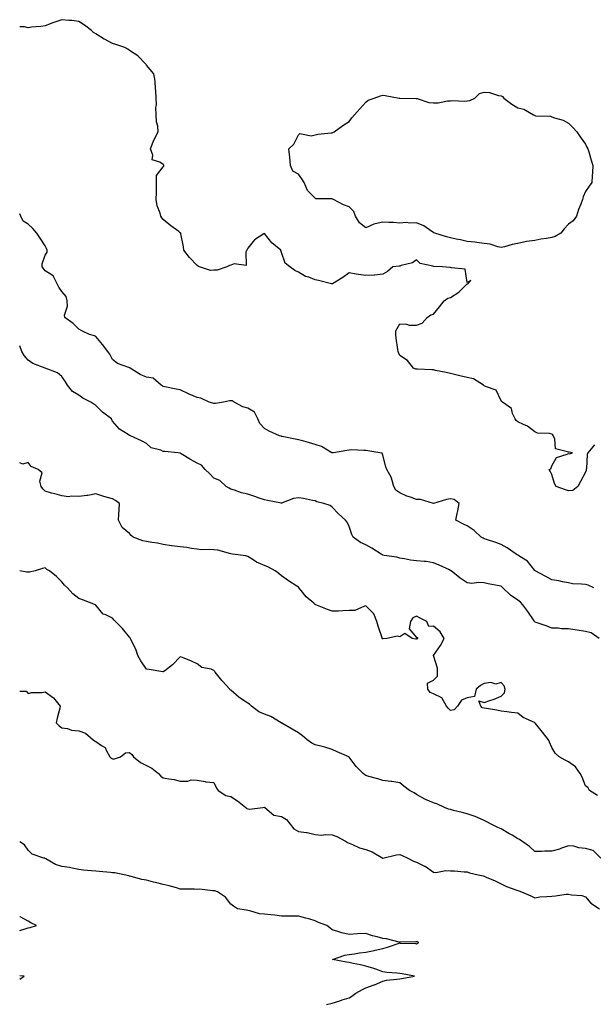
# Model space of a CAD drawing. Units: inches. Extents: x 884003 to 886643, y 7366538 to 7369178.
# Drawn here: x 884003 to 884343, y 7368225 to 7368808 of the extents above; entities that cross this region are included whole.
import ezdxf

# ---------------------------------------------------------------- set-up
doc = ezdxf.new("R2010")
doc.units = ezdxf.units.IN
doc.header["$MEASUREMENT"] = 0
doc.layers.add('Contour_88407366', color=7, linetype='Continuous', true_color=0x8f022f)

msp = doc.modelspace()

# ---------------------------------------------------------------- linework, layer by layer
at = {"layer": 'Contour_88407366'}
for points in [[(884343.33, 7368556.64, 3406), (884339.39, 7368551.92, 3406), (884339.01, 7368550.96, 3406), (884338.61, 7368542.48, 3406), (884338.47, 7368541.92, 3406), (884338.49, 7368541.48, 3406), (884338.05, 7368540.5, 3406), (884335.11, 7368534.86, 3406), (884333.56, 7368531.92, 3406), (884330.49, 7368529.48, 3406), (884328.05, 7368529.41, 3406), (884326.15, 7368530.02, 3406), (884320.66, 7368531.92, 3406), (884319.74, 7368533.61, 3406), (884318.05, 7368539.11, 3406), (884317.14, 7368541.01, 3406), (884316.5, 7368541.92, 3406), (884317.54, 7368542.43, 3406), (884318.05, 7368544.1, 3406), (884320.87, 7368549.1, 3406), (884327.2, 7368551.07, 3406), (884328.05, 7368551.54, 3406), (884328.66, 7368551.31, 3406), (884330.37, 7368551.92, 3406), (884328.34, 7368552.21, 3406), (884328.05, 7368552.16, 3406), (884327.44, 7368552.53, 3406), (884320.39, 7368554.26, 3406), (884319.86, 7368560.11, 3406), (884318.98, 7368561.92, 3406), (884318.66, 7368562.53, 3406), (884318.05, 7368562.96, 3406), (884316.68, 7368563.29, 3406), (884309.65, 7368563.52, 3406), (884308.05, 7368564.2, 3406), (884303.74, 7368567.61, 3406), (884301.4, 7368568.57, 3406), (884298.05, 7368570.29, 3406), (884297.06, 7368570.93, 3406), (884296.32, 7368571.92, 3406), (884294.85, 7368575.12, 3406), (884294.3, 7368578.17, 3406), (884288.84, 7368581.92, 3406), (884288.36, 7368582.23, 3406), (884288.05, 7368582.6, 3406), (884285.13, 7368589, 3406), (884278.77, 7368591.2, 3406), (884278.05, 7368591.62, 3406), (884277.85, 7368591.72, 3406), (884277.6, 7368591.92, 3406), (884271.74, 7368595.61, 3406), (884268.05, 7368596.45, 3406), (884263.56, 7368597.43, 3406), (884262.15, 7368597.82, 3406), (884258.05, 7368598.81, 3406), (884255.48, 7368599.35, 3406), (884249.31, 7368600.66, 3406), (884248.05, 7368600.93, 3406), (884247.07, 7368600.94, 3406), (884238.58, 7368601.39, 3406), (884238.05, 7368601.4, 3406), (884237.61, 7368601.48, 3406), (884236.15, 7368601.92, 3406), (884232.62, 7368606.49, 3406), (884228.05, 7368609.43, 3406), (884227.31, 7368611.18, 3406), (884227.04, 7368611.92, 3406), (884226.88, 7368613.09, 3406), (884225.93, 7368619.8, 3406), (884225.66, 7368621.92, 3406), (884225.84, 7368624.13, 3406), (884228.05, 7368628.17, 3406), (884231.99, 7368627.98, 3406), (884233.63, 7368627.5, 3406), (884238.05, 7368627.37, 3406), (884241.4, 7368628.57, 3406), (884244.28, 7368631.92, 3406), (884246.42, 7368633.55, 3406), (884248.05, 7368634, 3406), (884251.68, 7368638.29, 3406), (884254.46, 7368641.92, 3406), (884256.58, 7368643.39, 3406), (884258.05, 7368643.89, 3406), (884263.03, 7368646.94, 3406), (884264.82, 7368648.69, 3406), (884268.05, 7368651.83, 3406), (884268.13, 7368651.84, 3406), (884268.31, 7368651.92, 3406), (884270.09, 7368653.96, 3406), (884268.05, 7368652.74, 3406), (884266.74, 7368660.61, 3406), (884258.63, 7368661.34, 3406), (884258.05, 7368661.63, 3406), (884257.79, 7368661.66, 3406), (884253.4, 7368661.92, 3406), (884248.28, 7368662.15, 3406), (884248.05, 7368662.17, 3406), (884247.6, 7368662.37, 3406), (884240.18, 7368664.05, 3406), (884238.05, 7368666.12, 3406), (884235.57, 7368664.4, 3406), (884228.86, 7368662.73, 3406), (884228.05, 7368662.4, 3406), (884227.65, 7368662.32, 3406), (884224.01, 7368661.92, 3406), (884220.72, 7368659.25, 3406), (884218.05, 7368657.71, 3406), (884213.22, 7368657.09, 3406), (884213.01, 7368656.96, 3406), (884208.05, 7368656.78, 3406), (884203.55, 7368657.42, 3406), (884202.25, 7368657.72, 3406), (884198.05, 7368658.41, 3406), (884194.32, 7368655.65, 3406), (884188.24, 7368651.92, 3406), (884188.11, 7368651.86, 3406), (884188.05, 7368651.84, 3406), (884187.96, 7368651.83, 3406), (884187.63, 7368651.92, 3406), (884180, 7368653.87, 3406), (884178.05, 7368654.37, 3406), (884174.16, 7368655.81, 3406), (884172.31, 7368656.18, 3406), (884168.05, 7368658.86, 3406), (884165.94, 7368659.81, 3406), (884163.04, 7368661.92, 3406), (884160.26, 7368664.13, 3406), (884158.05, 7368670.43, 3406), (884157.74, 7368671.61, 3406), (884157.64, 7368671.92, 3406), (884152.37, 7368676.24, 3406), (884148.05, 7368681.8, 3406), (884147.65, 7368681.52, 3406), (884141.99, 7368677.98, 3406), (884138.05, 7368673.01, 3406), (884137.63, 7368672.34, 3406), (884137.49, 7368671.92, 3406), (884136.88, 7368670.75, 3406), (884137.18, 7368662.79, 3406), (884129.98, 7368663.85, 3406), (884128.05, 7368663, 3406), (884127.19, 7368662.78, 3406), (884125.65, 7368661.92, 3406), (884119.97, 7368660, 3406), (884118.05, 7368660.1, 3406), (884115.97, 7368659.84, 3406), (884109.5, 7368661.92, 3406), (884108.6, 7368662.47, 3406), (884108.05, 7368662.76, 3406), (884103.57, 7368667.44, 3406), (884100.18, 7368671.92, 3406), (884099.97, 7368673.84, 3406), (884098.39, 7368681.58, 3406), (884098.35, 7368681.92, 3406), (884098.18, 7368682.05, 3406), (884098.05, 7368682.13, 3406), (884097.16, 7368682.81, 3406), (884092.46, 7368686.33, 3406), (884088.05, 7368690.07, 3406), (884087.22, 7368691.09, 3406), (884086.61, 7368691.92, 3406), (884086.21, 7368693.76, 3406), (884084.32, 7368698.19, 3406), (884083.85, 7368701.92, 3406), (884083.94, 7368706.03, 3406), (884083.98, 7368707.85, 3406), (884084.06, 7368711.92, 3406), (884083.95, 7368716.02, 3406), (884088.05, 7368721.11, 3406), (884088.4, 7368721.57, 3406), (884088.42, 7368721.92, 3406), (884088.37, 7368722.24, 3406), (884088.05, 7368722.54, 3406), (884086.07, 7368723.9, 3406), (884081.44, 7368725.31, 3406), (884081.84, 7368728.13, 3406), (884080.45, 7368731.92, 3406), (884082.07, 7368735.94, 3406), (884082.54, 7368737.43, 3406), (884084.97, 7368741.92, 3406), (884084.76, 7368745.21, 3406), (884083.96, 7368747.83, 3406), (884083.79, 7368751.92, 3406), (884083.69, 7368756.28, 3406), (884084.06, 7368757.93, 3406), (884083.9, 7368761.92, 3406), (884083.59, 7368766.38, 3406), (884083.49, 7368767.36, 3406), (884083.19, 7368771.92, 3406), (884082.42, 7368776.29, 3406), (884078.05, 7368781.47, 3406), (884077.88, 7368781.75, 3406), (884077.79, 7368781.92, 3406), (884073.03, 7368786.9, 3406), (884068.05, 7368790.13, 3406), (884067.02, 7368790.89, 3406), (884065.19, 7368791.92, 3406), (884059.84, 7368793.71, 3406), (884058.05, 7368794.21, 3406), (884053.16, 7368796.81, 3406), (884053.01, 7368796.88, 3406), (884048.05, 7368799.88, 3406), (884046.8, 7368800.67, 3406), (884045.46, 7368801.92, 3406), (884041.29, 7368805.16, 3406), (884038.05, 7368807.23, 3406), (884033.9, 7368807.77, 3406), (884032.11, 7368807.86, 3406), (884028.05, 7368808.32, 3406), (884023.26, 7368806.71, 3406), (884022.56, 7368806.43, 3406), (884018.05, 7368804.76, 3406), (884015.6, 7368804.37, 3406), (884009.93, 7368803.8, 3406), (884008.05, 7368803.54, 3406), (884005.85, 7368804.12, 3406), (884003, 7368804.03, 3406)], [(884343.09, 7368471.92, 3407), (884339.56, 7368473.43, 3407), (884338.05, 7368473.8, 3407), (884335.79, 7368474.18, 3407), (884330.45, 7368474.32, 3407), (884328.05, 7368474.86, 3407), (884324.54, 7368475.43, 3407), (884322.27, 7368476.14, 3407), (884318.05, 7368476.61, 3407), (884314.67, 7368478.54, 3407), (884308.33, 7368481.92, 3407), (884308.2, 7368482.07, 3407), (884308.05, 7368482.18, 3407), (884303.81, 7368487.68, 3407), (884300.13, 7368489.84, 3407), (884298.05, 7368491.26, 3407), (884297.65, 7368491.52, 3407), (884297.06, 7368491.92, 3407), (884291.71, 7368495.58, 3407), (884288.05, 7368497.57, 3407), (884284.87, 7368498.74, 3407), (884279.43, 7368500.54, 3407), (884278.05, 7368501.02, 3407), (884277.41, 7368501.28, 3407), (884276.21, 7368501.92, 3407), (884272.04, 7368505.91, 3407), (884268.05, 7368508.58, 3407), (884265.83, 7368509.7, 3407), (884261.28, 7368511.92, 3407), (884262.1, 7368515.97, 3407), (884262.45, 7368517.52, 3407), (884263.28, 7368521.92, 3407), (884260.34, 7368524.21, 3407), (884258.05, 7368524.52, 3407), (884255.79, 7368524.18, 3407), (884248.08, 7368521.95, 3407), (884248.05, 7368521.94, 3407), (884248.03, 7368521.94, 3407), (884240.29, 7368524.16, 3407), (884238.05, 7368524.25, 3407), (884234.41, 7368525.56, 3407), (884232.31, 7368526.18, 3407), (884228.05, 7368528.08, 3407), (884225.79, 7368529.66, 3407), (884224.56, 7368531.92, 3407), (884223.15, 7368536.82, 3407), (884223.14, 7368537.01, 3407), (884220.48, 7368541.92, 3407), (884219.78, 7368543.65, 3407), (884218.05, 7368550.45, 3407), (884217.69, 7368551.56, 3407), (884216.2, 7368551.92, 3407), (884209.15, 7368553.02, 3407), (884208.05, 7368553.28, 3407), (884206.78, 7368553.19, 3407), (884199.72, 7368553.59, 3407), (884198.05, 7368553.5, 3407), (884196.69, 7368553.28, 3407), (884188.92, 7368551.92, 3407), (884188.17, 7368551.8, 3407), (884188.05, 7368551.8, 3407), (884187.96, 7368551.83, 3407), (884187.86, 7368551.92, 3407), (884181.78, 7368555.65, 3407), (884178.05, 7368556.78, 3407), (884174.03, 7368557.9, 3407), (884171.25, 7368558.72, 3407), (884168.05, 7368559.63, 3407), (884166.09, 7368559.96, 3407), (884158.46, 7368561.51, 3407), (884158.05, 7368561.58, 3407), (884157.76, 7368561.63, 3407), (884156.91, 7368561.92, 3407), (884150.72, 7368564.59, 3407), (884148.05, 7368566.22, 3407), (884145.29, 7368569.16, 3407), (884144.07, 7368571.92, 3407), (884142.06, 7368575.93, 3407), (884138.05, 7368578.26, 3407), (884135.24, 7368579.11, 3407), (884129.99, 7368581.92, 3407), (884128.75, 7368582.62, 3407), (884128.05, 7368582.61, 3407), (884127.32, 7368582.65, 3407), (884123.61, 7368581.92, 3407), (884118.96, 7368581.01, 3407), (884118.05, 7368581.09, 3407), (884117.33, 7368581.2, 3407), (884115.3, 7368581.92, 3407), (884110.3, 7368584.17, 3407), (884108.05, 7368584.64, 3407), (884103.34, 7368586.63, 3407), (884102.92, 7368586.79, 3407), (884098.05, 7368589.23, 3407), (884095.68, 7368589.55, 3407), (884088.95, 7368591.02, 3407), (884088.05, 7368591.16, 3407), (884087.6, 7368591.47, 3407), (884086.8, 7368591.92, 3407), (884082.13, 7368596, 3407), (884078.05, 7368596.65, 3407), (884074.4, 7368598.27, 3407), (884068.44, 7368601.92, 3407), (884068.24, 7368602.11, 3407), (884068.05, 7368602.15, 3407), (884067.61, 7368602.36, 3407), (884060.85, 7368604.72, 3407), (884058.05, 7368607.08, 3407), (884056.39, 7368610.26, 3407), (884055.12, 7368611.92, 3407), (884052.09, 7368615.96, 3407), (884048.05, 7368620.67, 3407), (884047.34, 7368621.21, 3407), (884044.27, 7368621.92, 3407), (884040.1, 7368623.97, 3407), (884038.05, 7368625.03, 3407), (884034.62, 7368628.49, 3407), (884029.71, 7368631.92, 3407), (884029.57, 7368633.44, 3407), (884031.31, 7368638.66, 3407), (884031.18, 7368641.92, 3407), (884030.46, 7368644.33, 3407), (884028.05, 7368647.46, 3407), (884026.09, 7368649.96, 3407), (884025.25, 7368651.92, 3407), (884022.76, 7368656.63, 3407), (884018.05, 7368659.7, 3407), (884017.04, 7368660.91, 3407), (884016.32, 7368661.92, 3407), (884016.3, 7368663.67, 3407), (884018.05, 7368668.9, 3407), (884019.22, 7368670.75, 3407), (884019.28, 7368671.92, 3407), (884018.97, 7368672.84, 3407), (884018.05, 7368674.5, 3407), (884015.18, 7368679.05, 3407), (884013.14, 7368681.92, 3407), (884010.86, 7368684.73, 3407), (884008.05, 7368687.34, 3407), (884005.12, 7368688.99, 3407), (884003.58, 7368691.92, 3407), (884003, 7368693.37, 3407)], [(884346.15, 7368441.92, 3408), (884341.36, 7368445.23, 3408), (884338.05, 7368446.09, 3408), (884333.05, 7368446.92, 3408), (884333.04, 7368446.93, 3408), (884328.05, 7368447.73, 3408), (884323.83, 7368447.7, 3408), (884321.95, 7368448.02, 3408), (884318.05, 7368447.98, 3408), (884315.34, 7368449.21, 3408), (884308.3, 7368451.67, 3408), (884308.05, 7368451.77, 3408), (884307.92, 7368451.92, 3408), (884307.65, 7368452.32, 3408), (884303.98, 7368457.86, 3408), (884301.04, 7368461.92, 3408), (884299.53, 7368463.4, 3408), (884298.05, 7368464.65, 3408), (884293.73, 7368467.6, 3408), (884289.2, 7368471.92, 3408), (884288.59, 7368472.46, 3408), (884288.05, 7368472.83, 3408), (884286.87, 7368473.1, 3408), (884280.38, 7368474.25, 3408), (884278.05, 7368474.87, 3408), (884274.88, 7368475.09, 3408), (884270.67, 7368474.54, 3408), (884268.05, 7368474.83, 3408), (884263.81, 7368477.68, 3408), (884258.42, 7368481.92, 3408), (884258.2, 7368482.07, 3408), (884258.05, 7368482.25, 3408), (884257.46, 7368482.51, 3408), (884251.45, 7368485.32, 3408), (884248.05, 7368486.69, 3408), (884243.66, 7368487.53, 3408), (884242.52, 7368487.45, 3408), (884238.05, 7368488, 3408), (884234.52, 7368488.39, 3408), (884230.82, 7368489.15, 3408), (884228.05, 7368489.52, 3408), (884226.3, 7368490.17, 3408), (884218.93, 7368491.04, 3408), (884218.05, 7368491.26, 3408), (884217.56, 7368491.43, 3408), (884216.97, 7368491.92, 3408), (884211.46, 7368495.33, 3408), (884208.05, 7368497.38, 3408), (884204.9, 7368498.77, 3408), (884200.49, 7368501.92, 3408), (884199.71, 7368503.58, 3408), (884198.05, 7368508.27, 3408), (884196.84, 7368510.71, 3408), (884196, 7368511.92, 3408), (884191.85, 7368515.72, 3408), (884188.05, 7368519.63, 3408), (884186.78, 7368520.65, 3408), (884183.05, 7368521.92, 3408), (884179.01, 7368522.88, 3408), (884178.05, 7368523.35, 3408), (884176.36, 7368523.61, 3408), (884170.97, 7368524.84, 3408), (884168.05, 7368525.22, 3408), (884165.23, 7368524.74, 3408), (884158.09, 7368521.96, 3408), (884158.05, 7368521.95, 3408), (884158.01, 7368521.96, 3408), (884149.81, 7368523.68, 3408), (884148.05, 7368524.06, 3408), (884144.87, 7368525.1, 3408), (884142.17, 7368526.04, 3408), (884138.05, 7368527.31, 3408), (884134.39, 7368528.26, 3408), (884130.25, 7368529.72, 3408), (884128.05, 7368530.38, 3408), (884127, 7368530.87, 3408), (884125.2, 7368531.92, 3408), (884121.55, 7368535.42, 3408), (884118.05, 7368536.82, 3408), (884115.58, 7368539.45, 3408), (884112.83, 7368541.92, 3408), (884110.65, 7368544.53, 3408), (884108.05, 7368545.74, 3408), (884104.13, 7368548, 3408), (884098.61, 7368551.36, 3408), (884098.05, 7368551.7, 3408), (884097.85, 7368551.72, 3408), (884096.58, 7368551.92, 3408), (884088.86, 7368552.73, 3408), (884088.05, 7368552.73, 3408), (884086.6, 7368553.37, 3408), (884080.92, 7368554.79, 3408), (884078.05, 7368557.3, 3408), (884075.04, 7368558.91, 3408), (884068.62, 7368561.92, 3408), (884068.19, 7368562.06, 3408), (884068.05, 7368562.16, 3408), (884067.26, 7368562.71, 3408), (884062.04, 7368565.91, 3408), (884058.05, 7368570.59, 3408), (884057.61, 7368571.48, 3408), (884057.28, 7368571.92, 3408), (884052.04, 7368575.91, 3408), (884048.05, 7368579.87, 3408), (884046.89, 7368580.76, 3408), (884045.12, 7368581.92, 3408), (884040.44, 7368584.31, 3408), (884038.05, 7368586.03, 3408), (884034.35, 7368588.22, 3408), (884031.35, 7368591.92, 3408), (884030.1, 7368593.97, 3408), (884028.05, 7368597.13, 3408), (884025.3, 7368599.17, 3408), (884018.05, 7368601.92, 3408), (884010.81, 7368604.68, 3408), (884008.05, 7368606.74, 3408), (884005.67, 7368609.54, 3408), (884004.23, 7368611.92, 3408), (884003, 7368615.23, 3408)], [(884345.19, 7368349.06, 3409), (884340.4, 7368351.92, 3409), (884339.58, 7368353.45, 3409), (884338.05, 7368354.66, 3409), (884336.01, 7368359.88, 3409), (884334.82, 7368361.92, 3409), (884332.13, 7368366, 3409), (884328.05, 7368368.88, 3409), (884326, 7368369.87, 3409), (884322.45, 7368371.92, 3409), (884320.13, 7368374, 3409), (884318.05, 7368377.48, 3409), (884316.71, 7368380.58, 3409), (884316.13, 7368381.92, 3409), (884312.53, 7368386.4, 3409), (884308.38, 7368391.59, 3409), (884308.12, 7368391.92, 3409), (884308.1, 7368391.97, 3409), (884308.05, 7368392, 3409), (884307.88, 7368392.09, 3409), (884301.25, 7368395.12, 3409), (884298.05, 7368397.66, 3409), (884294.3, 7368398.17, 3409), (884291.51, 7368398.46, 3409), (884288.05, 7368398.91, 3409), (884285.62, 7368399.49, 3409), (884279.53, 7368400.44, 3409), (884278.05, 7368400.75, 3409), (884276.95, 7368400.82, 3409), (884276.01, 7368401.92, 3409), (884274.92, 7368405.05, 3409), (884278.05, 7368404.07, 3409), (884281.41, 7368405.28, 3409), (884283.94, 7368406.03, 3409), (884288.05, 7368407.79, 3409), (884290.16, 7368409.81, 3409), (884290.45, 7368411.92, 3409), (884289.99, 7368413.86, 3409), (884288.05, 7368415.89, 3409), (884285.05, 7368414.92, 3409), (884281.93, 7368415.8, 3409), (884278.05, 7368415.34, 3409), (884275.8, 7368414.17, 3409), (884273.36, 7368411.92, 3409), (884272.42, 7368407.55, 3409), (884268.05, 7368406.77, 3409), (884264.56, 7368405.41, 3409), (884262.28, 7368401.92, 3409), (884260.37, 7368399.6, 3409), (884258.05, 7368399.37, 3409), (884256.77, 7368400.64, 3409), (884255.66, 7368401.92, 3409), (884252.91, 7368406.78, 3409), (884248.05, 7368409.08, 3409), (884246.15, 7368410.02, 3409), (884244.77, 7368411.92, 3409), (884244.5, 7368415.47, 3409), (884248.05, 7368417.24, 3409), (884250.39, 7368419.58, 3409), (884250.39, 7368421.92, 3409), (884250.45, 7368424.32, 3409), (884248.05, 7368431.92, 3409), (884252.26, 7368437.71, 3409), (884254.4, 7368441.92, 3409), (884252.03, 7368445.9, 3409), (884248.05, 7368449.14, 3409), (884245.22, 7368449.09, 3409), (884244.19, 7368451.92, 3409), (884240.1, 7368453.97, 3409), (884238.05, 7368455.05, 3409), (884235.76, 7368454.21, 3409), (884234.37, 7368451.92, 3409), (884233.68, 7368447.55, 3409), (884238.05, 7368442.59, 3409), (884238.7, 7368442.57, 3409), (884238.47, 7368441.92, 3409), (884238.36, 7368441.61, 3409), (884238.05, 7368441.67, 3409), (884237.66, 7368441.53, 3409), (884235.44, 7368441.92, 3409), (884230.98, 7368444.85, 3409), (884228.05, 7368442.98, 3409), (884226.74, 7368443.23, 3409), (884220.44, 7368441.92, 3409), (884218.32, 7368441.65, 3409), (884218.05, 7368441.75, 3409), (884217.93, 7368441.8, 3409), (884217.72, 7368441.92, 3409), (884217.57, 7368442.4, 3409), (884215.34, 7368449.21, 3409), (884214.56, 7368451.92, 3409), (884212.7, 7368456.57, 3409), (884208.05, 7368461.17, 3409), (884207.24, 7368461.11, 3409), (884201.45, 7368458.52, 3409), (884198.05, 7368458.41, 3409), (884194.45, 7368458.32, 3409), (884191.78, 7368458.19, 3409), (884188.05, 7368458.09, 3409), (884185.28, 7368459.15, 3409), (884178.33, 7368461.92, 3409), (884178.12, 7368461.99, 3409), (884178.05, 7368462.03, 3409), (884177.19, 7368462.78, 3409), (884172.71, 7368466.58, 3409), (884169.62, 7368470.35, 3409), (884168.29, 7368471.92, 3409), (884168.22, 7368472.09, 3409), (884168.05, 7368472.22, 3409), (884167.16, 7368472.81, 3409), (884162.17, 7368476.04, 3409), (884158.05, 7368479.1, 3409), (884156.52, 7368480.39, 3409), (884154.35, 7368481.92, 3409), (884150.26, 7368484.13, 3409), (884148.05, 7368485.21, 3409), (884143.28, 7368487.15, 3409), (884141.86, 7368488.11, 3409), (884138.05, 7368490.38, 3409), (884136.95, 7368490.82, 3409), (884128.94, 7368491.92, 3409), (884128.12, 7368491.99, 3409), (884128.05, 7368492, 3409), (884127.95, 7368492.02, 3409), (884120.31, 7368494.18, 3409), (884118.05, 7368494.38, 3409), (884115.3, 7368494.67, 3409), (884110.6, 7368494.47, 3409), (884108.05, 7368494.84, 3409), (884104.79, 7368495.18, 3409), (884101.96, 7368495.83, 3409), (884098.05, 7368496.14, 3409), (884093.15, 7368496.82, 3409), (884092.96, 7368496.83, 3409), (884088.05, 7368497.62, 3409), (884084.57, 7368498.44, 3409), (884081.24, 7368498.73, 3409), (884078.05, 7368499.31, 3409), (884075.94, 7368499.81, 3409), (884070.23, 7368501.92, 3409), (884069.05, 7368502.92, 3409), (884068.05, 7368504.05, 3409), (884063.74, 7368507.61, 3409), (884061.48, 7368511.92, 3409), (884061.69, 7368515.56, 3409), (884061.86, 7368518.11, 3409), (884062.08, 7368521.92, 3409), (884059.76, 7368523.63, 3409), (884058.05, 7368524.59, 3409), (884054.3, 7368525.67, 3409), (884052.33, 7368526.2, 3409), (884048.05, 7368527.51, 3409), (884043.36, 7368526.61, 3409), (884042.73, 7368526.6, 3409), (884038.05, 7368525.94, 3409), (884033.73, 7368526.24, 3409), (884031.88, 7368525.75, 3409), (884028.05, 7368526.36, 3409), (884023.75, 7368527.62, 3409), (884021.9, 7368528.07, 3409), (884018.05, 7368529.12, 3409), (884016.62, 7368530.49, 3409), (884015.69, 7368531.92, 3409), (884014.92, 7368535.05, 3409), (884016.23, 7368540.1, 3409), (884014.01, 7368541.92, 3409), (884009.88, 7368543.75, 3409), (884008.05, 7368546.1, 3409), (884004.83, 7368545.14, 3409), (884003, 7368545.97, 3409)], [(884347.21, 7368311.92, 3410), (884342.59, 7368316.46, 3410), (884338.05, 7368317.64, 3410), (884334.07, 7368317.94, 3410), (884331.09, 7368318.88, 3410), (884328.05, 7368319.24, 3410), (884323.94, 7368317.81, 3410), (884322.71, 7368317.26, 3410), (884318.05, 7368316.07, 3410), (884313.91, 7368316.06, 3410), (884311.95, 7368315.82, 3410), (884308.05, 7368315.8, 3410), (884304.84, 7368318.71, 3410), (884300.42, 7368321.92, 3410), (884299.04, 7368322.91, 3410), (884298.05, 7368323.39, 3410), (884294.55, 7368325.42, 3410), (884292.65, 7368326.52, 3410), (884288.05, 7368329.13, 3410), (884286.17, 7368330.04, 3410), (884282.27, 7368331.92, 3410), (884279.56, 7368333.43, 3410), (884278.05, 7368334.22, 3410), (884274.1, 7368335.87, 3410), (884272.68, 7368336.55, 3410), (884268.05, 7368338.1, 3410), (884265.03, 7368338.9, 3410), (884259.8, 7368340.17, 3410), (884258.05, 7368340.62, 3410), (884257.01, 7368340.88, 3410), (884254.58, 7368341.92, 3410), (884250.06, 7368343.93, 3410), (884248.05, 7368344.63, 3410), (884243.37, 7368346.6, 3410), (884242.89, 7368346.76, 3410), (884238.05, 7368349.65, 3410), (884236.58, 7368350.45, 3410), (884233.93, 7368351.92, 3410), (884230.58, 7368354.45, 3410), (884228.05, 7368356.46, 3410), (884223.35, 7368357.22, 3410), (884222.75, 7368357.22, 3410), (884218.05, 7368357.78, 3410), (884215.05, 7368358.92, 3410), (884209.72, 7368360.25, 3410), (884208.05, 7368360.78, 3410), (884207.33, 7368361.2, 3410), (884206.43, 7368361.92, 3410), (884202.34, 7368366.21, 3410), (884198.05, 7368371.74, 3410), (884197.96, 7368371.83, 3410), (884197.86, 7368371.92, 3410), (884191.01, 7368374.88, 3410), (884188.05, 7368376.14, 3410), (884183.69, 7368377.56, 3410), (884182.03, 7368377.94, 3410), (884178.05, 7368379.06, 3410), (884176.05, 7368379.92, 3410), (884173.24, 7368381.92, 3410), (884170.5, 7368384.37, 3410), (884168.05, 7368386.13, 3410), (884164.37, 7368388.24, 3410), (884158.27, 7368391.7, 3410), (884158.05, 7368391.83, 3410), (884157.97, 7368391.84, 3410), (884157.85, 7368391.92, 3410), (884151.8, 7368395.67, 3410), (884148.05, 7368397.12, 3410), (884144.57, 7368398.44, 3410), (884140.33, 7368401.92, 3410), (884139.1, 7368402.97, 3410), (884138.05, 7368403.58, 3410), (884133.05, 7368406.92, 3410), (884132.97, 7368407, 3410), (884128.05, 7368411.25, 3410), (884127.71, 7368411.58, 3410), (884127.39, 7368411.92, 3410), (884122.94, 7368416.82, 3410), (884121.99, 7368417.98, 3410), (884118.73, 7368421.92, 3410), (884118.49, 7368422.36, 3410), (884118.05, 7368422.97, 3410), (884116.3, 7368423.67, 3410), (884110.94, 7368424.81, 3410), (884108.05, 7368426.99, 3410), (884104.69, 7368428.56, 3410), (884099.37, 7368430.6, 3410), (884098.05, 7368431.15, 3410), (884093.55, 7368426.42, 3410), (884088.92, 7368422.79, 3410), (884088.05, 7368422.09, 3410), (884087.85, 7368422.12, 3410), (884079.63, 7368423.5, 3410), (884078.05, 7368423.75, 3410), (884074.76, 7368428.63, 3410), (884072.89, 7368431.92, 3410), (884071.78, 7368435.65, 3410), (884068.99, 7368440.98, 3410), (884068.59, 7368441.92, 3410), (884068.36, 7368442.23, 3410), (884068.05, 7368442.68, 3410), (884063.97, 7368447.84, 3410), (884059.73, 7368451.92, 3410), (884058.92, 7368452.79, 3410), (884058.05, 7368453.95, 3410), (884054.03, 7368455.94, 3410), (884052.51, 7368456.38, 3410), (884048.05, 7368461.6, 3410), (884047.95, 7368461.82, 3410), (884047.89, 7368461.92, 3410), (884040.76, 7368464.63, 3410), (884038.05, 7368465.56, 3410), (884034.45, 7368468.32, 3410), (884031.28, 7368471.92, 3410), (884029.6, 7368473.47, 3410), (884028.05, 7368475.48, 3410), (884024.78, 7368478.65, 3410), (884020.58, 7368481.92, 3410), (884018.98, 7368482.86, 3410), (884018.05, 7368483.68, 3410), (884016.51, 7368483.46, 3410), (884012.09, 7368481.92, 3410), (884008.8, 7368481.17, 3410), (884008.05, 7368481.17, 3410), (884007.29, 7368481.16, 3410), (884003, 7368481.91, 3410)], [(884003, 7368410.79, 3411), (884006.84, 7368410.71, 3411), (884008.05, 7368409.32, 3411), (884010.06, 7368409.91, 3411), (884016.1, 7368409.97, 3411), (884018.05, 7368410.33, 3411), (884023.01, 7368406.88, 3411), (884027.05, 7368401.92, 3411), (884026.76, 7368400.63, 3411), (884025.16, 7368394.81, 3411), (884024.57, 7368391.92, 3411), (884026.28, 7368390.15, 3411), (884028.05, 7368389.08, 3411), (884031.4, 7368388.57, 3411), (884033.71, 7368387.58, 3411), (884038.05, 7368387.23, 3411), (884042.02, 7368385.89, 3411), (884046.55, 7368381.92, 3411), (884047.37, 7368381.24, 3411), (884048.05, 7368380.87, 3411), (884051.43, 7368378.54, 3411), (884053.6, 7368377.47, 3411), (884054.12, 7368375.85, 3411), (884056.34, 7368371.92, 3411), (884057.11, 7368370.98, 3411), (884058.05, 7368370.74, 3411), (884059.21, 7368370.76, 3411), (884062.64, 7368371.92, 3411), (884065.72, 7368374.25, 3411), (884068.05, 7368374.49, 3411), (884069.38, 7368373.25, 3411), (884070.45, 7368371.92, 3411), (884074.57, 7368368.44, 3411), (884078.05, 7368366.69, 3411), (884081.26, 7368365.13, 3411), (884085.22, 7368361.92, 3411), (884086.56, 7368360.43, 3411), (884088.05, 7368359.4, 3411), (884091.23, 7368358.74, 3411), (884094.55, 7368358.42, 3411), (884098.05, 7368357.47, 3411), (884102.6, 7368357.37, 3411), (884104.45, 7368358.32, 3411), (884108.05, 7368357.95, 3411), (884112.75, 7368357.22, 3411), (884113.24, 7368357.11, 3411), (884118.05, 7368356.61, 3411), (884119.48, 7368353.35, 3411), (884120.54, 7368351.92, 3411), (884125, 7368348.87, 3411), (884128.05, 7368348.31, 3411), (884132.01, 7368345.88, 3411), (884136.88, 7368341.92, 3411), (884137.43, 7368341.3, 3411), (884138.05, 7368341.06, 3411), (884139.16, 7368340.81, 3411), (884146.94, 7368341.92, 3411), (884147.95, 7368342.02, 3411), (884148.05, 7368342.01, 3411), (884148.12, 7368341.99, 3411), (884148.21, 7368341.92, 3411), (884153.5, 7368337.37, 3411), (884158.05, 7368336.49, 3411), (884160.94, 7368334.81, 3411), (884163.1, 7368331.92, 3411), (884165.35, 7368329.22, 3411), (884168.05, 7368327.67, 3411), (884172.94, 7368327.03, 3411), (884173.18, 7368327.05, 3411), (884178.05, 7368325.95, 3411), (884181.65, 7368325.52, 3411), (884184.03, 7368325.94, 3411), (884188.05, 7368325.67, 3411), (884190.86, 7368324.73, 3411), (884195.9, 7368321.92, 3411), (884197.18, 7368321.05, 3411), (884198.05, 7368320.69, 3411), (884200.01, 7368319.96, 3411), (884204.14, 7368318.01, 3411), (884208.05, 7368316.96, 3411), (884211.83, 7368315.7, 3411), (884218.05, 7368311.92, 3411), (884226.11, 7368313.86, 3411), (884228.05, 7368313.98, 3411), (884229.54, 7368313.41, 3411), (884232.8, 7368311.92, 3411), (884236.24, 7368310.11, 3411), (884238.05, 7368309.44, 3411), (884242.79, 7368307.18, 3411), (884243.17, 7368307.04, 3411), (884248.05, 7368303.5, 3411), (884249.43, 7368303.3, 3411), (884255.38, 7368304.59, 3411), (884258.05, 7368304.38, 3411), (884260.47, 7368304.34, 3411), (884266.25, 7368303.72, 3411), (884268.05, 7368303.69, 3411), (884269.38, 7368303.25, 3411), (884274.51, 7368301.92, 3411), (884277.49, 7368301.36, 3411), (884278.05, 7368301.24, 3411), (884279.29, 7368300.68, 3411), (884284.55, 7368298.42, 3411), (884288.05, 7368296.67, 3411), (884291.22, 7368295.09, 3411), (884296.79, 7368293.18, 3411), (884298.05, 7368292.67, 3411), (884298.58, 7368292.45, 3411), (884300.17, 7368291.92, 3411), (884305.61, 7368289.48, 3411), (884308.05, 7368288.39, 3411), (884311.09, 7368288.88, 3411), (884315.2, 7368289.07, 3411), (884318.05, 7368289.44, 3411), (884320.36, 7368289.61, 3411), (884326.65, 7368290.52, 3411), (884328.05, 7368290.64, 3411), (884329.73, 7368290.24, 3411), (884335.84, 7368289.71, 3411), (884338.05, 7368288.9, 3411), (884341.31, 7368285.18, 3411), (884346.41, 7368281.92, 3411)], [(884184.78, 7368225.19, 3412), (884188.05, 7368226.06, 3412), (884192.55, 7368227.42, 3412), (884194.01, 7368227.88, 3412), (884198.05, 7368229.13, 3412), (884199.74, 7368230.23, 3412), (884202.07, 7368231.92, 3412), (884205.94, 7368234.03, 3412), (884208.05, 7368235, 3412), (884212.91, 7368236.78, 3412), (884213.12, 7368236.85, 3412), (884218.05, 7368239.09, 3412), (884220.31, 7368239.66, 3412), (884226.28, 7368240.15, 3412), (884228.05, 7368240.49, 3412), (884229.34, 7368240.63, 3412), (884236.89, 7368241.92, 3412), (884229.53, 7368243.4, 3412), (884228.05, 7368243.48, 3412), (884226.26, 7368243.71, 3412), (884220.34, 7368244.21, 3412), (884218.05, 7368244.54, 3412), (884213.91, 7368246.06, 3412), (884212.73, 7368246.6, 3412), (884208.05, 7368247.9, 3412), (884204.87, 7368248.74, 3412), (884200.49, 7368249.48, 3412), (884198.05, 7368250.03, 3412), (884196.48, 7368250.35, 3412), (884188.29, 7368251.92, 3412), (884195.6, 7368254.37, 3412), (884198.05, 7368254.86, 3412), (884201.35, 7368255.22, 3412), (884204.15, 7368255.82, 3412), (884208.05, 7368256.18, 3412), (884212.82, 7368257.15, 3412), (884213.46, 7368257.33, 3412), (884218.05, 7368258.39, 3412), (884220.86, 7368259.11, 3412), (884227.65, 7368261.52, 3412), (884228.05, 7368261.64, 3412), (884228.35, 7368261.62, 3412), (884237.39, 7368261.26, 3412), (884238.05, 7368261.22, 3412), (884238.49, 7368261.48, 3412), (884239.36, 7368261.92, 3412), (884238.38, 7368262.25, 3412), (884238.05, 7368262.29, 3412), (884237.63, 7368262.34, 3412), (884228.23, 7368262.1, 3412), (884228.05, 7368262.13, 3412), (884227.81, 7368262.16, 3412), (884220.19, 7368264.06, 3412), (884218.05, 7368264.28, 3412), (884214.72, 7368265.25, 3412), (884211.96, 7368265.83, 3412), (884208.05, 7368267.26, 3412), (884203.14, 7368267.01, 3412), (884202.98, 7368266.99, 3412), (884198.05, 7368266.74, 3412), (884193.75, 7368267.62, 3412), (884191.46, 7368268.51, 3412), (884188.05, 7368269.46, 3412), (884186.65, 7368270.52, 3412), (884184.87, 7368271.92, 3412), (884179.95, 7368273.82, 3412), (884178.05, 7368274.66, 3412), (884174.13, 7368275.84, 3412), (884172.53, 7368276.4, 3412), (884168.05, 7368277.6, 3412), (884163.64, 7368277.51, 3412), (884162.43, 7368277.54, 3412), (884158.05, 7368277.43, 3412), (884154.16, 7368278.03, 3412), (884151.72, 7368278.25, 3412), (884148.05, 7368278.75, 3412), (884145.09, 7368278.96, 3412), (884139.23, 7368280.74, 3412), (884138.05, 7368280.87, 3412), (884137.27, 7368281.14, 3412), (884131.96, 7368281.92, 3412), (884129.56, 7368283.43, 3412), (884128.05, 7368284.65, 3412), (884124.81, 7368288.68, 3412), (884120.15, 7368291.92, 3412), (884118.56, 7368292.43, 3412), (884118.05, 7368292.57, 3412), (884117.43, 7368292.54, 3412), (884109.57, 7368293.44, 3412), (884108.05, 7368293.38, 3412), (884106.48, 7368293.49, 3412), (884099.59, 7368293.46, 3412), (884098.05, 7368293.57, 3412), (884095.77, 7368294.2, 3412), (884091.52, 7368295.39, 3412), (884088.05, 7368296.32, 3412), (884083.52, 7368297.39, 3412), (884082.25, 7368297.72, 3412), (884078.05, 7368298.74, 3412), (884075.38, 7368299.25, 3412), (884068.96, 7368301.01, 3412), (884068.05, 7368301.21, 3412), (884067.57, 7368301.44, 3412), (884064.87, 7368301.92, 3412), (884059.25, 7368303.12, 3412), (884058.05, 7368303.21, 3412), (884056.69, 7368303.28, 3412), (884050.16, 7368304.03, 3412), (884048.05, 7368304.12, 3412), (884045.52, 7368304.45, 3412), (884040.85, 7368304.72, 3412), (884038.05, 7368305.14, 3412), (884034.09, 7368305.88, 3412), (884032.42, 7368306.29, 3412), (884028.05, 7368307.02, 3412), (884024.25, 7368308.12, 3412), (884018.46, 7368311.51, 3412), (884018.05, 7368311.7, 3412), (884017.9, 7368311.77, 3412), (884017.3, 7368311.92, 3412), (884010.37, 7368314.24, 3412), (884008.05, 7368316.66, 3412), (884005.85, 7368319.72, 3412), (884003, 7368321.55, 3412)], [(884003, 7368269.09, 3413), (884006.19, 7368270.06, 3413), (884008.05, 7368270.54, 3413), (884009.15, 7368270.82, 3413), (884012.88, 7368271.92, 3413), (884009.68, 7368273.55, 3413), (884008.05, 7368274.48, 3413), (884003.34, 7368277.21, 3413), (884003, 7368277.38, 3413)], [(884003, 7368240.24, 3413), (884005.56, 7368241.92, 3413), (884003, 7368242.26, 3413)]]:
    msp.add_polyline3d(points, dxfattribs=at)
msp.add_polyline3d([(884318.05, 7368679.37, 3405), (884314.91, 7368678.78, 3405), (884311.52, 7368678.45, 3405), (884308.05, 7368677.63, 3405), (884303.05, 7368676.92, 3405), (884298.05, 7368675.79, 3405), (884294.71, 7368675.26, 3405), (884290.05, 7368673.92, 3405), (884288.05, 7368673.53, 3405), (884286.1, 7368673.87, 3405), (884281.52, 7368675.39, 3405), (884278.05, 7368675.81, 3405), (884273.65, 7368676.32, 3405), (884272.63, 7368676.5, 3405), (884268.05, 7368676.98, 3405), (884264.13, 7368678, 3405), (884261.57, 7368678.4, 3405), (884258.05, 7368679.18, 3405), (884255.82, 7368679.69, 3405), (884248.94, 7368681.92, 3405), (884248.28, 7368682.15, 3405), (884248.05, 7368682.24, 3405), (884247.15, 7368682.82, 3405), (884242.4, 7368686.27, 3405), (884238.05, 7368688.07, 3405), (884234.02, 7368687.89, 3405), (884231.83, 7368688.14, 3405), (884228.05, 7368687.9, 3405), (884224.31, 7368688.18, 3405), (884221.69, 7368688.28, 3405), (884218.05, 7368688.53, 3405), (884213.48, 7368687.35, 3405), (884212.64, 7368687.33, 3405), (884208.05, 7368685.08, 3405), (884204.16, 7368688.03, 3405), (884201.92, 7368691.92, 3405), (884200.85, 7368694.72, 3405), (884198.05, 7368697.56, 3405), (884194.75, 7368698.62, 3405), (884188.88, 7368701.92, 3405), (884188.27, 7368702.14, 3405), (884188.05, 7368702.2, 3405), (884187.63, 7368702.34, 3405), (884178.45, 7368702.32, 3405), (884178.05, 7368702.74, 3405), (884173.38, 7368707.25, 3405), (884171.52, 7368711.92, 3405), (884170.15, 7368714.02, 3405), (884168.05, 7368716.82, 3405), (884164.76, 7368718.63, 3405), (884163.36, 7368721.92, 3405), (884163.03, 7368726.9, 3405), (884163, 7368726.97, 3405), (884162.37, 7368731.92, 3405), (884165.29, 7368734.68, 3405), (884168.05, 7368740.08, 3405), (884168.95, 7368741.02, 3405), (884175.59, 7368739.46, 3405), (884178.05, 7368740.06, 3405), (884179.53, 7368740.44, 3405), (884187.42, 7368741.29, 3405), (884188.05, 7368741.41, 3405), (884188.39, 7368741.58, 3405), (884189.27, 7368741.92, 3405), (884194.38, 7368745.59, 3405), (884198.05, 7368748.11, 3405), (884199.7, 7368750.27, 3405), (884201.33, 7368751.92, 3405), (884204.38, 7368755.59, 3405), (884208.05, 7368759.57, 3405), (884209.35, 7368760.62, 3405), (884212.86, 7368761.92, 3405), (884216.69, 7368763.28, 3405), (884218.05, 7368763.61, 3405), (884219.47, 7368763.34, 3405), (884227.63, 7368761.92, 3405), (884228, 7368761.87, 3405), (884228.05, 7368761.87, 3405), (884228.1, 7368761.87, 3405), (884237.82, 7368761.69, 3405), (884238.05, 7368761.67, 3405), (884238.32, 7368761.65, 3405), (884245.37, 7368759.24, 3405), (884248.05, 7368759.11, 3405), (884250.79, 7368759.18, 3405), (884256.34, 7368760.21, 3405), (884258.05, 7368760.27, 3405), (884259.54, 7368760.43, 3405), (884266.16, 7368760.03, 3405), (884268.05, 7368760.18, 3405), (884269.48, 7368760.49, 3405), (884272.51, 7368761.92, 3405), (884275.32, 7368764.65, 3405), (884278.05, 7368765.38, 3405), (884281.25, 7368765.12, 3405), (884286.51, 7368763.46, 3405), (884288.05, 7368763.28, 3405), (884288.98, 7368762.85, 3405), (884289.62, 7368761.92, 3405), (884294.45, 7368758.32, 3405), (884298.05, 7368756.15, 3405), (884301.45, 7368755.32, 3405), (884307.18, 7368751.92, 3405), (884307.82, 7368751.69, 3405), (884308.05, 7368751.61, 3405), (884308.49, 7368751.48, 3405), (884317.41, 7368751.28, 3405), (884318.05, 7368750.85, 3405), (884319.79, 7368750.18, 3405), (884324.86, 7368748.73, 3405), (884328.05, 7368747.08, 3405), (884330.59, 7368744.46, 3405), (884332.88, 7368741.92, 3405), (884335, 7368738.87, 3405), (884338.05, 7368734.55, 3405), (884338.93, 7368732.8, 3405), (884339.4, 7368731.92, 3405), (884339.94, 7368730.03, 3405), (884341.36, 7368725.23, 3405), (884342.33, 7368721.92, 3405), (884342.16, 7368717.81, 3405), (884341.97, 7368715.84, 3405), (884341.76, 7368711.92, 3405), (884340.17, 7368709.8, 3405), (884338.05, 7368706.66, 3405), (884336.6, 7368703.37, 3405), (884336.25, 7368701.92, 3405), (884335.25, 7368699.12, 3405), (884333.95, 7368696.02, 3405), (884332.73, 7368691.92, 3405), (884330.7, 7368689.27, 3405), (884328.05, 7368687.18, 3405), (884325.5, 7368684.47, 3405), (884323.53, 7368681.92, 3405), (884320.05, 7368679.92, 3405)], close=True, dxfattribs=at)

doc.saveas('drawing.dxf')
